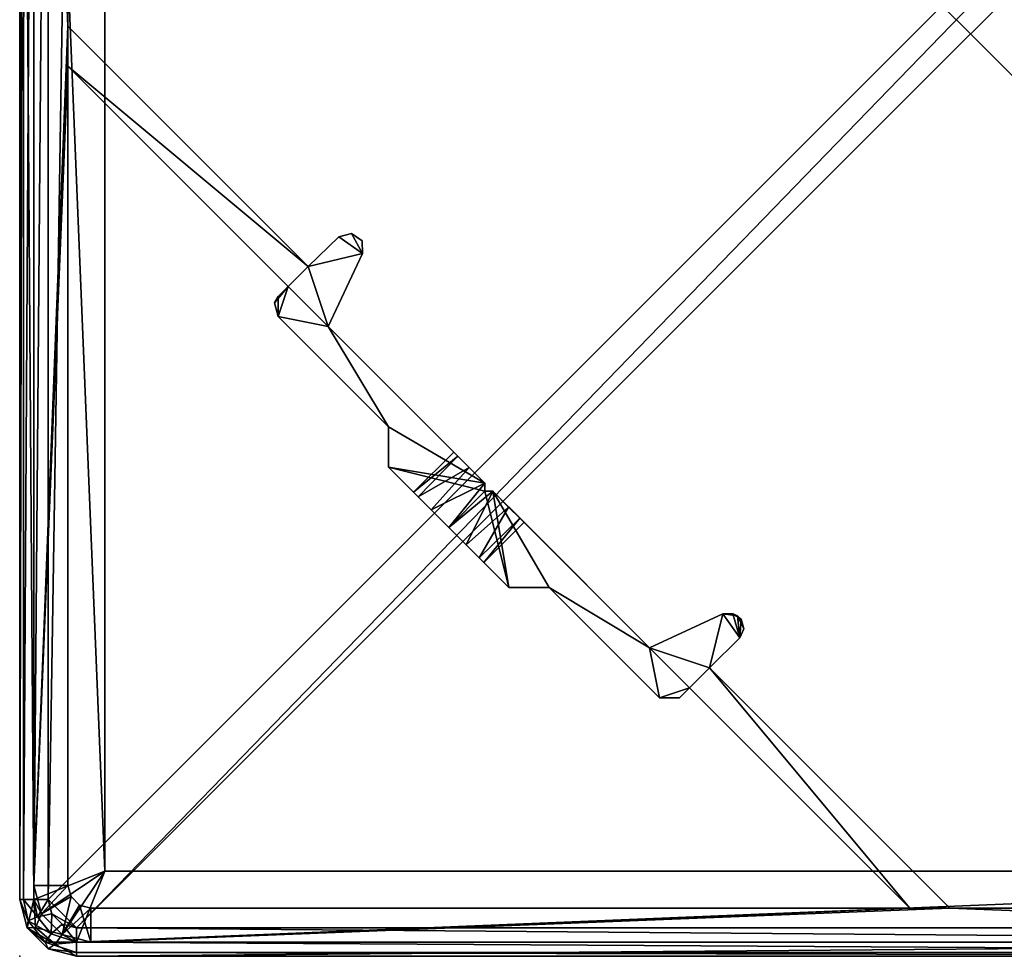
# Model space of a CAD drawing. Units: inches. Extents: x -34 to 636, y -284 to 47.
# Drawn here: x 267 to 269, y -113 to -112 of the extents above; entities that cross this region are included whole.
import ezdxf

# ---------------------------------------------------------------- set-up
doc = ezdxf.new("R2010")
doc.units = ezdxf.units.IN
doc.header["$MEASUREMENT"] = 0
for name, color, linetype in [('AFUPC-P-T', 3, 'Continuous'), ('AFUPN-3-FMPT', 4, 'Continuous'), ('AFUPN-P', 3, 'Continuous')]:
    doc.layers.add(name, color=color, linetype=linetype)
doc.styles.get("Standard").update_dxf_attribs({"font": 'arial.ttf', "height": 3})

# ---------------------------------------------------------------- blocks, each defined once
blk = doc.blocks.new('3_CCC90')
at = {"layer": 'AFUPN-P'}
blk.add_point((2.5984, 2.5984, 0.7835), dxfattribs=at)
at = {"layer": 'AFUPC-P-T', "flags": 1}
for tag, height in [('CAPTG', 2.5), ('CAPPN', 0.001), ('CAPMG', 0.001), ('CAPMC', 0.001), ('CAPQT', 0.001), ('CAPDH', 0.001), ('CAPGC', 0.001)]:
    blk.add_attdef(tag, (0, 0), '', height=height, dxfattribs=at)
at = {"layer": 'AFUPN-3-FMPT'}
mesh = blk.add_polyface(dxfattribs=at)
corners = [(0.0984, 1.9961, 4.563), (0.311, 1.9488, 4.563), (0.311, 1.9961, 4.563), (0.3346, 1.9724, 4.563), (0.3228, 1.9929, 4.563), (0.3315, 1.9606, 4.563), (0.3228, 1.9929, 89.0079), (0.311, 1.9488, 89.0079), (0.311, 1.9961, 89.0079), (0.3346, 1.9724, 89.0079), (0.3315, 1.9606, 89.0079), (0.0984, 1.9488, 89.0079), (0.0984, 1.9961, 89.0079), (0.0827, 2.0003, 89.0079), (0.0591, 1.9594, 89.0079), (0.0711, 2.0118, 89.0079), (0.0984, 2.5787, 89.0079), (0.0827, 2.5273, 89.0079), (0.0591, 2.5682, 89.0079), (0.0711, 2.5157, 89.0079), (0.0984, 2.5315, 89.0079), (1.3081, 2.5315, 89.0079), (1.3081, 2.5315, 0.7835), (0.0984, 2.5787, 0.7835), (0.0984, 2.5315, 0.7835), (0.0827, 2.5273, 0.7835), (0.0591, 2.5682, 0.7835), (0.0711, 2.5157, 0.7835), (0.0669, 2.5, 0.7835), (0.0669, 2.5, 89.0079), (0.0669, 2.3872, 0.8032), (0.0669, 2.3819, 0.8229), (0.0669, 2.3819, 4.3662), (0.0827, 2.0003, 4.563), (0.0591, 1.9594, 4.563), (0.0711, 2.0118, 4.563), (0.0669, 2.0276, 89.0079), (0.0669, 2.0276, 4.563), (0.0302, 2.5394, 89.0079), (0.1181, 2.4803, 89.0079), (0.0787, 2.5787, 89.0079), (0.0787, 2.5984, 89.0276), (2.5197, 2.5984, 89.0276), (0.0787, 2.5984, 89.2441), (2.5197, 2.5984, 89.2441), (0.0787, 2.5591, 89.2835), (2.5197, 2.5591, 89.2835), (0.0787, 2.5787, 89.2782)]
mesh.append_faces([[corners[k] for k in face] for face in [(0, 1, 2, 2), (6, 7, 8, 8), (7, 6, 10, 10), (13, 14, 15, 15), (14, 13, 11, 11), (16, 17, 18, 18), (19, 18, 17, 17), (22, 23, 24, 24), (26, 25, 23, 23), (25, 26, 27, 27), (33, 34, 0, 0)]], dxfattribs={"vtx0": -1, "vtx1": -1, "vtx2": -1})
mesh.append_faces([[corners[k] for k in face] for face in [(2, 3, 4, 4), (25, 20, 24, 24), (17, 27, 19, 19), (19, 28, 29, 29), (20, 25, 17, 17), (18, 23, 16, 16), (4, 8, 2, 2), (6, 3, 9, 9), (5, 9, 3, 3), (0, 8, 12, 12), (35, 36, 37, 37), (33, 15, 35, 35), (13, 0, 12, 12), (15, 33, 13, 13)]], dxfattribs={"vtx0": -1, "vtx2": -1})
mesh.append_faces([[corners[k] for k in face] for face in [(2, 5, 3, 3), (2, 1, 5, 5), (11, 12, 8, 8), (11, 13, 12, 12), (16, 20, 17, 17), (16, 21, 20, 20), (23, 25, 24, 24)]], dxfattribs={"vtx0": -1, "vtx2": -1, "vtx3": -1})
mesh.append_faces([[corners[k] for k in face] for face in [(41, 42, 40, 40), (43, 44, 41, 41), (45, 46, 47, 47)]], dxfattribs={"vtx1": -1, "vtx2": -1})
mesh.append_faces([[corners[k] for k in face] for face in [(29, 28, 32, 32), (38, 18, 39, 39), (18, 40, 39, 39)]], dxfattribs={"vtx1": -1, "vtx2": -1, "vtx3": -1})
mesh.append_faces([[corners[k] for k in face] for face in [(6, 9, 10, 10), (22, 24, 20, 20), (19, 27, 28, 28), (17, 25, 27, 27), (30, 31, 32, 32), (18, 26, 23, 23), (4, 6, 8, 8), (6, 4, 3, 3), (0, 2, 8, 8), (35, 15, 36, 36), (13, 33, 0, 0)]], dxfattribs={"vtx2": -1, "vtx3": -1})
mesh = blk.add_polyface(dxfattribs=at)
corners = [(2.5, 2.5787, 89.0079), (1.3081, 2.5315, 89.0079), (0.0984, 2.5787, 89.0079), (1.7249, 2.1704, 0.7835), (1.6414, 2.1982, 0.7835), (1.623, 2.1236, 0.7835), (1.5997, 2.1565, 0.7835), (1.6093, 2.1233, 0.7835), (1.5978, 2.1308, 0.7835), (1.594, 2.144, 0.7835), (1.3638, 2.5315, 0.7835), (1.3081, 2.5315, 0.7835), (2.5, 2.5787, 0.7835), (0.0984, 2.5787, 0.7835), (1.6693, 2.226, 0.7835), (1.7111, 2.24, 0.7835), (1.6832, 2.24, 0.7835), (1.6414, 2.1982, 89.0079), (1.623, 2.1236, 89.0079), (1.5997, 2.1565, 89.0079), (1.6029, 2.1262, 89.0079), (1.594, 2.144, 89.0079), (1.7249, 2.1704, 89.0079), (1.7111, 2.24, 89.0079), (1.6693, 2.226, 89.0079), (1.6832, 2.24, 89.0079), (1.3638, 2.5315, 89.0079), (0.0984, 2.5315, 89.0079), (2.5, 2.5315, 0.7835), (0.0787, 2.5787, 89.0079), (2.5197, 2.5787, 89.0079), (0.1181, 2.4803, 89.0079), (2.5197, 2.5984, 89.0276), (2.5197, 2.5984, 89.2441), (0.0787, 2.5984, 89.0276), (0.0787, 2.5984, 89.2441), (0.0787, 2.5932, 89.2638), (2.5197, 2.5932, 89.2638), (0.0787, 2.5787, 89.2782), (2.5197, 2.5787, 89.2782), (0.1181, 2.4803, 89.2048), (2.4803, 2.4803, 89.0079)]
mesh.append_faces([[corners[k] for k in face] for face in [(0, 1, 2, 2), (3, 4, 5, 5), (6, 5, 4, 4), (7, 6, 8, 8), (4, 10, 11, 11), (17, 18, 19, 19), (24, 17, 26, 26)]], dxfattribs={"vtx0": -1, "vtx1": -1, "vtx2": -1})
mesh.append_faces([[corners[k] for k in face] for face in [(3, 15, 14, 14), (4, 3, 14, 14), (12, 11, 10, 10), (22, 24, 23, 23), (24, 22, 17, 17)]], dxfattribs={"vtx0": -1, "vtx1": -1, "vtx2": -1, "vtx3": -1})
mesh.append_faces([[corners[k] for k in face] for face in [(14, 15, 16, 16), (19, 20, 21, 21), (23, 24, 25, 25), (11, 27, 1, 1), (26, 28, 10, 10), (1, 4, 11, 11), (6, 17, 19, 19), (19, 9, 6, 6), (3, 18, 22, 22), (14, 25, 24, 24), (10, 24, 26, 26), (13, 0, 2, 2)]], dxfattribs={"vtx0": -1, "vtx2": -1})
mesh.append_faces([[corners[k] for k in face] for face in [(6, 7, 5, 5), (11, 12, 13, 13), (4, 14, 10, 10), (19, 18, 20, 20), (17, 22, 18, 18)]], dxfattribs={"vtx0": -1, "vtx2": -1, "vtx3": -1})
mesh.append_faces([[corners[k] for k in face] for face in [(21, 9, 19, 19)]], dxfattribs={"vtx1": -1, "vtx2": -1})
mesh.append_faces([[corners[k] for k in face] for face in [(17, 1, 26, 26), (29, 30, 31, 31)]], dxfattribs={"vtx1": -1, "vtx2": -1, "vtx3": -1})
mesh.append_faces([[corners[k] for k in face] for face in [(20, 8, 21, 21), (5, 20, 18, 18), (7, 20, 5, 5), (8, 20, 7, 7), (9, 21, 8, 8)]], dxfattribs={"vtx2": -1})
mesh.append_faces([[corners[k] for k in face] for face in [(6, 9, 8, 8), (1, 17, 4, 4), (6, 4, 17, 17), (3, 5, 18, 18), (25, 16, 15, 15), (14, 16, 25, 25), (10, 14, 24, 24), (32, 30, 29, 29), (33, 32, 34, 34), (35, 36, 37, 37), (36, 38, 39, 39), (40, 31, 41, 41)]], dxfattribs={"vtx2": -1, "vtx3": -1})
mesh = blk.add_polyface(dxfattribs=at)
corners = [(1.3638, 2.5315, 89.0079), (1.3081, 2.5315, 89.0079), (2.5, 2.5787, 89.0079), (1.8642, 2.0869, 0.7835), (1.9421, 1.9532, 0.7835), (1.9198, 2.0869, 0.7835), (1.7249, 2.1704, 0.7835), (1.7111, 2.24, 0.7835), (1.7249, 2.1704, 89.0079), (1.8642, 2.0869, 89.0079), (1.9421, 1.9532, 89.0079), (1.9198, 2.0869, 89.0079), (1.7111, 2.24, 89.0079), (1.8989, 1.9964, 22.813), (1.8989, 1.9964, 31.004), (1.8989, 1.9964, 10.7638), (1.9046, 1.9907, 22.8452), (1.9612, 2.0455, 22.8475), (1.9546, 2.0521, 22.813), (1.9612, 2.0455, 22.7786), (1.9046, 1.9907, 22.7809), (1.979, 2.0277, 22.7534), (1.9202, 1.9752, 22.7562), (1.9546, 2.0521, 31.004), (1.9612, 2.0455, 30.9695), (2.0034, 2.0034, 31.0729), (1.979, 2.0277, 31.0637), (1.9612, 2.0455, 31.0384), (1.9546, 2.0521, 10.7638), (1.9612, 2.0455, 10.7294), (1.979, 2.0277, 10.7042), (2.0034, 2.0034, 10.6949), (1.9612, 2.0455, 10.7983), (1.979, 2.0277, 10.8235), (1.979, 2.0277, 30.9443), (1.979, 2.0277, 22.8727), (1.6832, 2.24, 89.0079), (1.9046, 1.9907, 31.0361), (1.9202, 1.9752, 31.0609), (1.9046, 1.9907, 30.9718), (1.9202, 1.9752, 30.9471), (1.9046, 1.9907, 10.7317), (1.9202, 1.9752, 10.707), (1.9046, 1.9907, 10.796), (1.9202, 1.9752, 10.8207), (0.0984, 2.5787, 0.7835), (2.5, 2.5787, 0.7835), (0.1181, 2.4803, 89.0079), (2.5197, 2.5787, 89.0079), (2.4803, 2.4803, 89.0079), (2.5197, 2.5932, 89.2638), (0.0787, 2.5932, 89.2638), (2.5197, 2.5787, 89.2782), (2.5197, 2.5984, 89.2441), (0.0787, 2.5984, 89.2441), (0.0787, 2.5787, 89.2782), (2.5197, 2.5591, 89.2835), (2.4803, 2.4803, 89.2048), (0.1181, 2.4803, 89.2048)]
mesh.append_faces([[corners[k] for k in face] for face in [(3, 4, 5, 5), (7, 6, 3, 3), (8, 9, 10, 10), (11, 10, 9, 9), (5, 18, 11, 11), (23, 18, 24, 24), (17, 24, 18, 18), (28, 5, 29, 29), (32, 19, 28, 28), (33, 21, 32, 32), (24, 17, 34, 34), (18, 28, 19, 19), (47, 48, 49, 49)]], dxfattribs={"vtx0": -1, "vtx1": -1, "vtx2": -1})
mesh.append_faces([[corners[k] for k in face] for face in [(0, 1, 2, 2), (13, 8, 14, 14), (15, 6, 13, 13), (28, 18, 5, 5), (18, 23, 11, 11)]], dxfattribs={"vtx0": -1, "vtx1": -1, "vtx2": -1, "vtx3": -1})
mesh.append_faces([[corners[k] for k in face] for face in [(3, 11, 9, 9), (7, 9, 12, 12), (36, 7, 12, 12)]], dxfattribs={"vtx0": -1, "vtx2": -1})
mesh.append_faces([[corners[k] for k in face] for face in [(3, 6, 4, 4), (8, 12, 9, 9), (13, 6, 8, 8), (11, 23, 27, 27), (5, 30, 29, 29), (5, 31, 30, 30), (32, 21, 19, 19), (34, 17, 35, 35)]], dxfattribs={"vtx0": -1, "vtx2": -1, "vtx3": -1})
mesh.append_faces([[corners[k] for k in face] for face in [(50, 51, 52, 52), (53, 54, 50, 50), (52, 55, 56, 56), (57, 58, 49, 49)]], dxfattribs={"vtx1": -1, "vtx2": -1})
mesh.append_faces([[corners[k] for k in face] for face in [(25, 26, 11, 11), (26, 27, 11, 11)]], dxfattribs={"vtx1": -1, "vtx2": -1, "vtx3": -1})
mesh.append_faces([[corners[k] for k in face] for face in [(16, 17, 18, 18), (19, 20, 18, 18), (21, 22, 19, 19), (37, 27, 23, 23), (38, 26, 27, 27), (24, 39, 23, 23), (34, 40, 24, 24), (29, 41, 28, 28), (30, 42, 29, 29), (43, 32, 28, 28), (44, 33, 32, 32)]], dxfattribs={"vtx2": -1})
mesh.append_faces([[corners[k] for k in face] for face in [(3, 5, 11, 11), (7, 3, 9, 9), (45, 46, 2, 2)]], dxfattribs={"vtx2": -1, "vtx3": -1})
mesh = blk.add_polyface(dxfattribs=at)
corners = [(2.5394, 2.5682, 89.0079), (2.5, 2.5315, 89.0079), (2.5, 2.5787, 89.0079), (1.3638, 2.5315, 89.0079), (2.5157, 2.5273, 89.0079), (2.5, 2.5787, 0.7835), (2.5157, 2.5273, 0.7835), (2.5394, 2.5682, 0.7835), (2.5273, 2.5157, 0.7835), (2.5682, 2.5394, 0.7835), (2.5, 2.5315, 0.7835), (1.3638, 2.5315, 0.7835), (2.5273, 2.5157, 89.0079), (2.5682, 2.5394, 89.0079), (2.4803, 2.4803, 89.0079), (2.5197, 2.5787, 89.0079), (2.5494, 2.5818, 89.0106), (2.5765, 2.5586, 89.0106), (2.5197, 2.5984, 89.0276), (2.5591, 2.5879, 89.0276), (2.5879, 2.5591, 89.0276), (2.5984, 2.5197, 89.0276), (2.5787, 2.5197, 89.0079), (2.5197, 2.5984, 89.2441), (2.5591, 2.5879, 89.2441), (2.5984, 2.5197, 89.2441), (2.5879, 2.5591, 89.2441), (2.5394, 2.5538, 89.2835), (2.5197, 2.5591, 89.2835), (2.5538, 2.5394, 89.2835), (2.5591, 2.5197, 89.2835), (2.5197, 2.5932, 89.2638), (2.5631, 2.5789, 89.2638), (2.5197, 2.5787, 89.2782), (2.5546, 2.5673, 89.2782), (2.5738, 2.5435, 89.2782), (2.5932, 2.5197, 89.2638), (2.5869, 2.5493, 89.2638)]
mesh.append_faces([[corners[k] for k in face] for face in [(0, 1, 2, 2), (5, 6, 7, 7), (8, 7, 6, 6), (7, 8, 9, 9), (13, 12, 0, 0), (13, 14, 0, 0)]], dxfattribs={"vtx0": -1, "vtx1": -1, "vtx2": -1})
mesh.append_faces([[corners[k] for k in face] for face in [(7, 2, 5, 5), (0, 9, 13, 13), (2, 7, 0, 0), (33, 32, 31, 31), (35, 36, 37, 37)]], dxfattribs={"vtx0": -1, "vtx2": -1})
mesh.append_faces([[corners[k] for k in face] for face in [(0, 4, 1, 1), (5, 10, 6, 6), (5, 11, 10, 10), (0, 12, 4, 4), (28, 30, 29, 29)]], dxfattribs={"vtx0": -1, "vtx2": -1, "vtx3": -1})
mesh.append_faces([[corners[k] for k in face] for face in [(18, 23, 19, 19), (19, 24, 20, 20), (25, 21, 26, 26), (26, 20, 24, 24), (27, 28, 29, 29), (35, 37, 34, 34)]], dxfattribs={"vtx1": -1, "vtx2": -1})
mesh.append_faces([[corners[k] for k in face] for face in [(1, 3, 2, 2)]], dxfattribs={"vtx1": -1, "vtx2": -1, "vtx3": -1})
mesh.append_faces([[corners[k] for k in face] for face in [(0, 15, 16, 16), (0, 16, 17, 17), (0, 17, 13, 13), (18, 19, 16, 16), (16, 19, 20, 20), (16, 20, 17, 17), (21, 22, 20, 20), (15, 18, 16, 16), (13, 17, 22, 22), (22, 17, 20, 20), (24, 23, 31, 31), (24, 31, 32, 32), (24, 32, 26, 26), (28, 27, 33, 33), (33, 27, 34, 34), (30, 35, 29, 29), (35, 34, 29, 29), (36, 25, 37, 37), (26, 32, 37, 37), (26, 37, 25, 25), (29, 34, 27, 27)]], dxfattribs={"vtx2": -1})
mesh.append_faces([[corners[k] for k in face] for face in [(0, 7, 9, 9), (23, 24, 19, 19), (21, 20, 26, 26), (33, 34, 32, 32), (37, 32, 34, 34)]], dxfattribs={"vtx2": -1, "vtx3": -1})
mesh = blk.add_polyface(dxfattribs=at)
corners = [(2.5682, 2.5394, 0.7835), (2.5315, 2.5, 0.7835), (2.5787, 2.5, 0.7835), (2.5273, 2.5157, 0.7835), (2.5315, 1.3638, 0.7835), (2.5315, 2.5, 89.0079), (2.5787, 2.5, 89.0079), (2.5682, 2.5394, 89.0079), (2.5273, 2.5157, 89.0079), (2.5315, 1.3638, 89.0079), (2.0869, 1.9198, 89.0079), (1.9198, 2.0869, 89.0079), (1.9532, 1.9532, 89.0079), (1.3638, 2.5315, 89.0079), (2.5, 2.5315, 89.0079), (2.5, 2.5315, 0.7835), (1.979, 2.0277, 22.8727), (1.9421, 1.9532, 22.8815), (2.0034, 2.0034, 22.8819), (2.0277, 1.979, 22.8727), (1.9532, 1.9421, 22.8815), (2.0034, 2.0034, 22.7441), (1.9532, 1.9421, 22.7446), (2.0277, 1.979, 22.7534), (1.9421, 1.9532, 22.7446), (1.979, 2.0277, 22.7534), (2.0034, 2.0034, 31.0729), (2.0869, 1.9198, 0.7835), (2.0034, 2.0034, 10.6949), (1.9198, 2.0869, 0.7835), (1.979, 2.0277, 30.9443), (2.0034, 2.0034, 30.9351), (2.0277, 1.979, 30.9443), (2.0455, 1.9612, 22.8475), (2.0277, 1.979, 10.7042), (2.0455, 1.9612, 22.7786), (2.0455, 1.9612, 10.7983), (2.0034, 2.0034, 10.8327), (2.0277, 1.979, 10.8235), (1.979, 2.0277, 10.8235), (2.0455, 1.9612, 30.9695), (2.0277, 1.979, 31.0637), (1.9532, 1.9421, 31.0724), (1.9532, 1.9421, 30.9355), (1.9421, 1.9532, 30.9355), (1.9532, 1.9532, 10.6949), (1.9532, 1.9421, 10.6954), (1.9421, 1.9532, 10.6954), (1.979, 2.0277, 10.7042), (1.9421, 1.9532, 10.8323), (1.9532, 1.9421, 10.8323), (2.5157, 2.5273, 0.7835), (2.5157, 2.5273, 89.0079), (2.5787, 2.5197, 89.0079), (2.4803, 2.4803, 89.0079), (2.5197, 2.5787, 89.0079), (2.5394, 2.5682, 89.0079), (2.5591, 2.5197, 89.2835), (2.5787, 2.5197, 89.2782), (2.5738, 2.5435, 89.2782), (2.5932, 2.5197, 89.2638)]
mesh.append_faces([[corners[k] for k in face] for face in [(0, 1, 2, 2), (4, 2, 1, 1), (6, 5, 7, 7), (8, 7, 5, 5), (10, 26, 11, 11), (27, 28, 29, 29), (30, 16, 31, 31), (32, 19, 31, 31), (19, 32, 33, 33), (35, 36, 23, 23), (37, 21, 38, 38), (25, 39, 21, 21), (38, 23, 36, 36), (40, 33, 32, 32)]], dxfattribs={"vtx0": -1, "vtx1": -1, "vtx2": -1})
mesh.append_faces([[corners[k] for k in face] for face in [(7, 2, 6, 6), (3, 5, 1, 1), (8, 51, 52, 52), (52, 15, 14, 14), (5, 3, 8, 8)]], dxfattribs={"vtx0": -1, "vtx2": -1})
mesh.append_faces([[corners[k] for k in face] for face in [(0, 3, 1, 1), (6, 9, 5, 5), (27, 34, 28, 28), (21, 39, 37, 37), (31, 16, 18, 18), (10, 41, 26, 26)]], dxfattribs={"vtx0": -1, "vtx2": -1, "vtx3": -1})
mesh.append_faces([[corners[k] for k in face] for face in [(58, 60, 59, 59)]], dxfattribs={"vtx1": -1, "vtx2": -1})
mesh.append_faces([[corners[k] for k in face] for face in [(10, 11, 12, 12), (21, 23, 38, 38), (19, 18, 31, 31), (7, 53, 54, 54), (55, 56, 54, 54)]], dxfattribs={"vtx1": -1, "vtx2": -1, "vtx3": -1})
mesh.append_faces([[corners[k] for k in face] for face in [(16, 17, 18, 18), (18, 19, 20, 20), (21, 22, 23, 23), (24, 25, 21, 21), (26, 41, 42, 42), (31, 43, 32, 32), (44, 30, 31, 31), (45, 46, 28, 28), (34, 46, 28, 28), (47, 48, 28, 28), (39, 49, 37, 37), (37, 38, 50, 50), (57, 58, 59, 59)]], dxfattribs={"vtx2": -1})
mesh.append_faces([[corners[k] for k in face] for face in [(4, 1, 5, 5), (13, 14, 15, 15), (7, 0, 2, 2), (52, 51, 15, 15), (8, 3, 51, 51)]], dxfattribs={"vtx2": -1, "vtx3": -1})
mesh = blk.add_polyface(dxfattribs=at)
corners = [(2.5197, 0.0394, 89.2835), (2.5591, 2.5197, 89.2835), (0.0787, 0.0394, 89.2835), (1.9202, 1.9752, 10.8207), (1.9421, 1.9532, 22.7446), (1.9421, 1.9532, 10.8323), (0.0984, 1.9488, 89.0079), (0.311, 1.9961, 89.0079), (0.311, 1.9488, 89.0079), (1.9421, 1.9532, 0.7835), (1.9202, 1.9752, 10.707), (1.9421, 1.9532, 10.6954), (1.9202, 1.9752, 22.8699), (1.9421, 1.9532, 30.9355), (1.9421, 1.9532, 22.8815), (1.9532, 1.9532, 31.0729), (1.9421, 1.9532, 89.0079), (1.9532, 1.9532, 89.0079), (1.9421, 1.9532, 31.0724), (1.9532, 1.9532, 10.6949), (1.9532, 1.9532, 0.7835), (1.9532, 1.9532, 22.7441), (1.9532, 1.9532, 10.8327), (1.9532, 1.9532, 30.9351), (1.9532, 1.9532, 22.8819), (1.9488, 0.311, 4.563), (1.9488, 0.311, 89.0079), (1.952, 0.3228, 4.563), (1.9488, 0.0984, 89.0079), (1.9488, 0.0984, 4.563), (0.0591, 1.9594, 4.563), (0.0984, 1.9488, 4.563), (0.0591, 1.9594, 89.0079), (0.0984, 1.9961, 4.563), (0.311, 1.9488, 4.563), (0.3315, 1.9606, 89.0079), (0.3315, 1.9606, 4.563), (0.3346, 1.9724, 89.0079), (2.4803, 0.1181, 89.0079), (2.5197, 0.0197, 89.0079), (0.1181, 0.1181, 89.0079), (0.1181, 2.4803, 89.0079), (0.0197, 2.5197, 89.0079), (0.0197, 0.0787, 89.0079), (0, 0.0787, 89.0276), (0.0026, 2.5197, 89.0178), (0, 2.5197, 89.0276), (0, 0.0787, 89.2441), (0, 2.5197, 89.2441), (2.5197, 2.5591, 89.2835), (0.0394, 0.0787, 89.2835), (0.0787, 2.5591, 89.2835), (0.0394, 2.5197, 89.2835), (0.0197, 0.0787, 89.2782), (0.0057, 2.5277, 89.2638), (0.0053, 0.0787, 89.2638), (0.0197, 2.5197, 89.2782), (0.1181, 2.4803, 89.2048), (0.1181, 0.1181, 89.2048), (2.4803, 0.1181, 89.2048), (2.4803, 2.4803, 89.2048)]
mesh.append_faces([[corners[k] for k in face] for face in [(0, 1, 2, 2), (6, 7, 8, 8), (38, 39, 40, 40), (42, 40, 43, 43), (50, 51, 52, 52)]], dxfattribs={"vtx0": -1, "vtx1": -1, "vtx2": -1})
mesh.append_faces([[corners[k] for k in face] for face in [(2, 1, 49, 49), (2, 49, 50, 50)]], dxfattribs={"vtx0": -1, "vtx1": -1, "vtx2": -1, "vtx3": -1})
mesh.append_faces([[corners[k] for k in face] for face in [(3, 4, 5, 5), (9, 10, 11, 11), (12, 13, 14, 14), (15, 16, 17, 17), (19, 9, 11, 11), (5, 21, 22, 22), (14, 23, 24, 24), (30, 6, 31, 31), (34, 6, 8, 8), (35, 34, 8, 8), (37, 36, 35, 35)]], dxfattribs={"vtx0": -1, "vtx2": -1})
mesh.append_faces([[corners[k] for k in face] for face in [(33, 31, 34, 34), (33, 30, 31, 31)]], dxfattribs={"vtx0": -1, "vtx2": -1, "vtx3": -1})
mesh.append_faces([[corners[k] for k in face] for face in [(28, 26, 29, 29), (47, 48, 44, 44), (50, 52, 53, 53), (56, 53, 52, 52), (57, 58, 41, 41), (58, 59, 40, 40), (60, 59, 57, 57)]], dxfattribs={"vtx1": -1, "vtx2": -1})
mesh.append_faces([[corners[k] for k in face] for face in [(41, 40, 42, 42), (49, 51, 50, 50)]], dxfattribs={"vtx1": -1, "vtx2": -1, "vtx3": -1})
mesh.append_faces([[corners[k] for k in face] for face in [(25, 26, 27, 27), (44, 45, 43, 43), (46, 45, 44, 44), (45, 42, 43, 43), (54, 55, 56, 56), (48, 47, 54, 54), (47, 55, 54, 54), (55, 53, 56, 56)]], dxfattribs={"vtx2": -1})
mesh.append_faces([[corners[k] for k in face] for face in [(15, 18, 16, 16), (19, 20, 9, 9), (5, 4, 21, 21), (14, 13, 23, 23), (26, 25, 29, 29), (30, 32, 6, 6), (34, 31, 6, 6), (35, 36, 34, 34), (48, 46, 44, 44), (58, 40, 41, 41), (59, 38, 40, 40), (59, 58, 57, 57)]], dxfattribs={"vtx2": -1, "vtx3": -1})
mesh = blk.add_polyface(dxfattribs=at)
corners = [(2.1231, 1.6235, 0.7835), (2.1704, 1.7249, 0.7835), (2.1982, 1.6414, 0.7835), (1.9532, 1.9421, 0.7835), (2.0869, 1.8641, 0.7835), (2.0869, 1.9198, 0.7835), (2.2399, 1.711, 0.7835), (2.245, 1.692, 0.7835), (2.226, 1.6693, 0.7835), (2.5315, 1.3081, 0.7835), (2.5315, 1.3638, 0.7835), (2.5787, 2.5, 0.7835), (2.1704, 1.7249, 89.0079), (2.0869, 1.8641, 89.0079), (1.9532, 1.9421, 89.0079), (2.1231, 1.6235, 89.0079), (2.1982, 1.6414, 89.0079), (2.2399, 1.6832, 89.0079), (2.2399, 1.711, 89.0079), (2.226, 1.6693, 89.0079), (2.0869, 1.9198, 89.0079), (2.5315, 1.3638, 89.0079), (2.5315, 1.3081, 89.0079), (2.5787, 2.5, 89.0079), (1.9964, 1.8989, 10.7638), (1.9964, 1.8989, 22.813), (1.9964, 1.8989, 31.004), (2.0521, 1.9546, 22.813), (1.9907, 1.9046, 22.8452), (2.0455, 1.9612, 22.8475), (2.0521, 1.9546, 31.004), (2.0455, 1.9612, 30.9695), (2.0455, 1.9612, 31.0384), (2.0277, 1.979, 31.0637), (2.0277, 1.979, 10.7042), (2.0455, 1.9612, 10.7294), (2.0521, 1.9546, 10.7638), (2.0455, 1.9612, 10.7983), (2.0455, 1.9612, 22.7786), (1.9907, 1.9046, 31.0361), (1.9907, 1.9046, 10.7317), (1.9907, 1.9046, 10.796), (2.5787, 0.0984, 89.0079), (2.5984, 2.5197, 89.0276), (2.5958, 0.0787, 89.0178), (2.5787, 2.5197, 89.0079), (2.5984, 2.5197, 89.2441), (2.5984, 0.0787, 89.2441), (2.5591, 2.5197, 89.2835), (2.5591, 0.0787, 89.2835), (2.5787, 2.5197, 89.2782)]
mesh.append_faces([[corners[k] for k in face] for face in [(3, 4, 1, 1), (4, 3, 5, 5), (12, 13, 14, 14), (15, 16, 12, 12), (13, 12, 18, 18), (14, 26, 12, 12), (12, 25, 1, 1), (5, 27, 20, 20), (30, 27, 31, 31), (37, 38, 36, 36)]], dxfattribs={"vtx0": -1, "vtx1": -1, "vtx2": -1})
mesh.append_faces([[corners[k] for k in face] for face in [(9, 10, 11, 11), (6, 8, 1, 1), (8, 2, 1, 1), (19, 18, 12, 12), (19, 12, 16, 16), (21, 22, 23, 23), (24, 1, 25, 25), (12, 26, 25, 25), (27, 30, 20, 20), (5, 36, 27, 27)]], dxfattribs={"vtx0": -1, "vtx1": -1, "vtx2": -1, "vtx3": -1})
mesh.append_faces([[corners[k] for k in face] for face in [(7, 8, 6, 6), (17, 18, 19, 19), (20, 13, 5, 5), (13, 18, 4, 4), (23, 42, 11, 11), (48, 49, 50, 50)]], dxfattribs={"vtx1": -1, "vtx2": -1})
mesh.append_faces([[corners[k] for k in face] for face in [(0, 1, 2, 2), (4, 6, 1, 1), (13, 20, 14, 14), (3, 1, 24, 24), (30, 32, 20, 20), (32, 33, 20, 20), (34, 35, 5, 5), (35, 36, 5, 5), (38, 27, 36, 36), (27, 29, 31, 31)]], dxfattribs={"vtx1": -1, "vtx2": -1, "vtx3": -1})
mesh.append_faces([[corners[k] for k in face] for face in [(27, 28, 29, 29), (17, 7, 18, 18), (7, 6, 18, 18), (17, 19, 7, 7), (19, 8, 7, 7), (30, 39, 32, 32), (36, 35, 40, 40), (36, 41, 37, 37), (43, 44, 45, 45), (46, 47, 43, 43)]], dxfattribs={"vtx2": -1})
mesh.append_faces([[corners[k] for k in face] for face in [(13, 4, 5, 5), (18, 6, 4, 4), (12, 1, 0, 0)]], dxfattribs={"vtx2": -1, "vtx3": -1})
mesh = blk.add_polyface(dxfattribs=at)
corners = [(2.5591, 0.0787, 89.2835), (2.5591, 2.5197, 89.2835), (2.5197, 0.0394, 89.2835), (2.5315, 1.3081, 0.7835), (2.5787, 0.0984, 0.7835), (2.5315, 0.0984, 0.7835), (2.1982, 1.6414, 0.7835), (2.5315, 1.3638, 0.7835), (2.1559, 1.6002, 0.7835), (2.1231, 1.6235, 0.7835), (2.1381, 1.5957, 0.7835), (2.1236, 1.6059, 0.7835), (2.5787, 2.5, 0.7835), (2.5682, 0.0591, 0.7835), (2.226, 1.6693, 0.7835), (2.5315, 1.3081, 89.0079), (2.5315, 0.0984, 89.0079), (2.5315, 2.5, 89.0079), (2.5315, 1.3638, 89.0079), (2.1982, 1.6414, 89.0079), (2.1559, 1.6002, 89.0079), (2.1236, 1.6059, 89.0079), (2.1381, 1.5957, 89.0079), (2.1231, 1.6235, 89.0079), (2.5787, 0.0984, 89.0079), (2.5273, 0.0827, 89.0079), (2.5682, 0.0591, 89.0079), (2.5787, 2.5, 89.0079), (2.226, 1.6693, 89.0079), (2.1704, 1.7249, 89.0079), (2.5273, 0.0827, 0.7835), (2.4803, 0.1181, 89.0079), (2.5787, 0.0787, 89.0079), (2.5394, 0.0302, 89.0079), (2.4803, 2.4803, 89.0079), (2.5787, 2.5197, 89.0079), (2.5958, 0.0787, 89.0178), (2.5984, 0.0787, 89.2441), (2.5984, 2.5197, 89.0276), (2.5927, 0.0707, 89.2638), (2.5932, 2.5197, 89.2638), (2.5787, 0.0787, 89.2782), (2.5984, 2.5197, 89.2441), (2.5787, 2.5197, 89.2782), (2.4803, 0.1181, 89.2048), (2.4803, 2.4803, 89.2048)]
mesh.append_faces([[corners[k] for k in face] for face in [(3, 4, 5, 5), (6, 7, 3, 3), (8, 9, 6, 6), (4, 3, 12, 12), (7, 6, 14, 14), (15, 18, 19, 19), (16, 24, 15, 15), (25, 26, 16, 16), (26, 31, 32, 32)]], dxfattribs={"vtx0": -1, "vtx1": -1, "vtx2": -1})
mesh.append_faces([[corners[k] for k in face] for face in [(7, 17, 18, 18), (10, 21, 11, 11), (8, 22, 10, 10), (11, 23, 9, 9), (18, 14, 7, 7)]], dxfattribs={"vtx0": -1, "vtx2": -1})
mesh.append_faces([[corners[k] for k in face] for face in [(34, 35, 32, 32)]], dxfattribs={"vtx0": -1, "vtx2": -1, "vtx3": -1})
mesh.append_faces([[corners[k] for k in face] for face in [(3, 5, 15, 15), (15, 19, 3, 3), (19, 20, 6, 6), (20, 22, 8, 8), (22, 21, 10, 10), (21, 23, 11, 11), (21, 22, 23, 23), (23, 29, 9, 9), (16, 5, 25, 25), (41, 43, 0, 0), (44, 45, 31, 31)]], dxfattribs={"vtx1": -1, "vtx2": -1})
mesh.append_faces([[corners[k] for k in face] for face in [(0, 1, 2, 2), (8, 10, 9, 9), (4, 13, 5, 5), (22, 20, 23, 23), (20, 19, 23, 23), (24, 27, 15, 15), (18, 28, 19, 19), (26, 33, 31, 31), (31, 34, 32, 32)]], dxfattribs={"vtx1": -1, "vtx2": -1, "vtx3": -1})
mesh.append_faces([[corners[k] for k in face] for face in [(36, 32, 35, 35), (37, 36, 38, 38), (39, 40, 41, 41), (37, 42, 39, 39), (42, 40, 39, 39), (40, 43, 41, 41)]], dxfattribs={"vtx2": -1})
mesh.append_faces([[corners[k] for k in face] for face in [(10, 11, 9, 9), (5, 16, 15, 15), (19, 6, 3, 3), (20, 8, 6, 6), (14, 28, 18, 18), (24, 4, 12, 12), (5, 30, 25, 25), (45, 34, 31, 31)]], dxfattribs={"vtx2": -1, "vtx3": -1})
mesh = blk.add_polyface(dxfattribs=at)
corners = [(1.9046, 1.9907, 30.9718), (1.8989, 1.9964, 22.813), (1.8989, 1.9964, 31.004), (1.9532, 1.9532, 0.7835), (1.9198, 2.0869, 0.7835), (1.9421, 1.9532, 0.7835), (2.0869, 1.9198, 0.7835), (1.9421, 1.9532, 89.0079), (1.9198, 2.0869, 89.0079), (1.9532, 1.9532, 89.0079), (1.9046, 1.9907, 31.0361), (1.9202, 1.9752, 31.0609), (1.9421, 1.9532, 31.0724), (1.7249, 2.1704, 89.0079), (1.7249, 2.1704, 0.7835), (1.8989, 1.9964, 10.7638), (1.9046, 1.9907, 10.7317), (1.9202, 1.9752, 10.707), (1.9046, 1.9907, 22.7809), (1.9046, 1.9907, 10.796), (1.9202, 1.9752, 22.7562), (1.9202, 1.9752, 10.8207), (1.9421, 1.9532, 22.7446), (1.9202, 1.9752, 22.8699), (1.9202, 1.9752, 30.9471), (1.9421, 1.9532, 30.9355), (1.9046, 1.9907, 22.8452), (2.0034, 2.0034, 22.8819), (1.9421, 1.9532, 22.8815), (1.9532, 1.9532, 22.8819), (1.9612, 2.0455, 22.8475), (1.9546, 2.0521, 22.813), (1.979, 2.0277, 22.8727), (2.0034, 2.0034, 22.7441), (1.9532, 1.9532, 22.7441), (1.9532, 1.9421, 22.7446), (1.979, 2.0277, 22.7534), (1.9612, 2.0455, 22.7786), (2.0034, 2.0034, 31.0729), (1.9532, 1.9532, 31.0729), (1.979, 2.0277, 31.0637), (1.9612, 2.0455, 31.0384), (1.9546, 2.0521, 31.004), (2.0034, 2.0034, 30.9351), (1.9532, 1.9532, 30.9351), (1.9532, 1.9421, 30.9355), (1.979, 2.0277, 30.9443), (1.9612, 2.0455, 30.9695), (1.9421, 1.9532, 10.6954), (2.0034, 2.0034, 10.6949), (1.9532, 1.9532, 10.6949), (1.979, 2.0277, 10.7042), (1.9546, 2.0521, 10.7638), (1.9612, 2.0455, 10.7294), (2.0034, 2.0034, 10.8327), (1.9421, 1.9532, 10.8323), (1.9532, 1.9532, 10.8327), (1.9612, 2.0455, 10.7983), (1.979, 2.0277, 10.8235)]
mesh.append_faces([[corners[k] for k in face] for face in [(0, 1, 2, 2), (3, 4, 5, 5), (7, 8, 9, 9), (2, 7, 10, 10), (14, 15, 5, 5), (15, 18, 19, 19), (20, 19, 18, 18), (19, 20, 21, 21), (26, 24, 23, 23), (24, 26, 0, 0)]], dxfattribs={"vtx0": -1, "vtx1": -1, "vtx2": -1})
mesh.append_faces([[corners[k] for k in face] for face in [(3, 6, 4, 4), (7, 11, 10, 10), (2, 13, 7, 7), (5, 16, 17, 17), (5, 15, 16, 16), (21, 20, 22, 22), (15, 1, 18, 18), (23, 24, 25, 25), (0, 26, 1, 1)]], dxfattribs={"vtx0": -1, "vtx2": -1, "vtx3": -1})
mesh.append_faces([[corners[k] for k in face] for face in [(27, 28, 29, 29), (23, 30, 26, 26), (26, 31, 1, 1), (23, 32, 30, 30), (28, 32, 23, 23), (22, 33, 34, 34), (34, 35, 33, 33), (20, 36, 22, 22), (18, 1, 31, 31), (37, 20, 18, 18), (38, 12, 39, 39), (38, 12, 40, 40), (11, 41, 10, 10), (10, 42, 2, 2), (12, 40, 11, 11), (25, 43, 44, 44), (44, 45, 43, 43), (24, 46, 25, 25), (0, 2, 42, 42), (47, 24, 0, 0), (48, 49, 50, 50), (17, 51, 48, 48), (16, 15, 52, 52), (53, 17, 16, 16), (54, 55, 56, 56), (21, 57, 19, 19), (19, 52, 15, 15), (55, 58, 21, 21)]], dxfattribs={"vtx2": -1})
mesh.append_faces([[corners[k] for k in face] for face in [(7, 12, 11, 11)]], dxfattribs={"vtx2": -1, "vtx3": -1})
mesh = blk.add_polyface(dxfattribs=at)
corners = [(1.9907, 1.9046, 22.8452), (1.9752, 1.9202, 30.9471), (1.9752, 1.9202, 22.8699), (1.9532, 1.9421, 22.8815), (1.9532, 1.9421, 30.9355), (1.9532, 1.9532, 0.7835), (2.0869, 1.9198, 0.7835), (1.9532, 1.9421, 0.7835), (1.9532, 1.9421, 89.0079), (2.0869, 1.9198, 89.0079), (1.9532, 1.9532, 89.0079), (1.9532, 1.9421, 22.7446), (1.9752, 1.9202, 10.8207), (1.9752, 1.9202, 22.7562), (1.9532, 1.9421, 10.8323), (1.9907, 1.9046, 10.796), (1.9907, 1.9046, 10.7317), (1.9752, 1.9202, 10.707), (1.9532, 1.9421, 10.6954), (1.9532, 1.9421, 31.0724), (1.9752, 1.9202, 31.0609), (1.9907, 1.9046, 31.0361), (1.9964, 1.8989, 31.004), (1.9532, 1.9532, 22.8819), (2.0034, 2.0034, 22.8819), (2.0277, 1.979, 22.8727), (2.0455, 1.9612, 22.8475), (1.9907, 1.9046, 22.7809), (2.0455, 1.9612, 22.7786), (1.9964, 1.8989, 22.813), (2.0521, 1.9546, 22.813), (2.0277, 1.979, 22.7534), (1.9532, 1.9532, 31.0729), (2.0034, 2.0034, 31.0729), (2.0277, 1.979, 31.0637), (2.0521, 1.9546, 31.004), (2.0455, 1.9612, 31.0384), (1.9907, 1.9046, 30.9718), (2.0455, 1.9612, 30.9695), (2.0277, 1.979, 30.9443), (1.9532, 1.9532, 10.6949), (1.9532, 1.9532, 22.7441), (1.9532, 1.9532, 10.8327), (1.9532, 1.9532, 30.9351), (2.0455, 1.9612, 10.7294), (1.9964, 1.8989, 10.7638), (2.0521, 1.9546, 10.7638), (2.0277, 1.979, 10.7042), (2.0034, 2.0034, 10.8327), (2.0277, 1.979, 10.8235), (2.0455, 1.9612, 10.7983)]
mesh.append_faces([[corners[k] for k in face] for face in [(0, 1, 2, 2), (4, 2, 1, 1), (5, 6, 7, 7), (8, 9, 10, 10), (11, 12, 13, 13)]], dxfattribs={"vtx0": -1, "vtx1": -1, "vtx2": -1})
mesh.append_faces([[corners[k] for k in face] for face in [(3, 2, 4, 4), (19, 20, 8, 8), (19, 8, 32, 32), (5, 7, 40, 40), (11, 41, 14, 14), (4, 43, 3, 3)]], dxfattribs={"vtx1": -1, "vtx2": -1})
mesh.append_faces([[corners[k] for k in face] for face in [(12, 15, 13, 13), (16, 17, 7, 7), (20, 21, 8, 8), (21, 22, 8, 8)]], dxfattribs={"vtx1": -1, "vtx2": -1, "vtx3": -1})
mesh.append_faces([[corners[k] for k in face] for face in [(23, 24, 3, 3), (3, 25, 2, 2), (0, 2, 26, 26), (26, 2, 25, 25), (27, 28, 13, 13), (29, 30, 27, 27), (30, 28, 27, 27), (28, 31, 13, 13), (13, 31, 11, 11), (32, 33, 19, 19), (19, 34, 20, 20), (35, 22, 21, 21), (21, 20, 36, 36), (36, 20, 34, 34), (37, 38, 1, 1), (22, 35, 37, 37), (35, 38, 37, 37), (38, 39, 1, 1), (1, 39, 4, 4), (16, 44, 17, 17), (45, 46, 16, 16), (44, 47, 17, 17), (17, 47, 18, 18), (42, 48, 14, 14), (14, 49, 12, 12), (46, 45, 15, 15), (15, 12, 50, 50), (50, 12, 49, 49)]], dxfattribs={"vtx2": -1})
mesh.append_faces([[corners[k] for k in face] for face in [(11, 14, 12, 12), (17, 18, 7, 7), (8, 10, 32, 32), (7, 18, 40, 40), (41, 42, 14, 14), (43, 23, 3, 3)]], dxfattribs={"vtx2": -1, "vtx3": -1})
mesh = blk.add_polyface(dxfattribs=at)
corners = [(1.952, 0.3228, 4.563), (1.9724, 0.3346, 4.563), (1.9488, 0.311, 4.563), (1.9843, 0.3315, 4.563), (1.9752, 1.9202, 30.9471), (1.9907, 1.9046, 22.8452), (1.9907, 1.9046, 30.9718), (1.9961, 0.0984, 89.0079), (1.9594, 0.0591, 89.0079), (2.0003, 0.0827, 89.0079), (1.9961, 0.311, 89.0079), (1.9488, 0.311, 89.0079), (1.9929, 0.3228, 89.0079), (1.9724, 0.3346, 89.0079), (1.9606, 0.3315, 89.0079), (1.9488, 0.0984, 89.0079), (2.0276, 0.0197, 89.0079), (2.0118, 0.0711, 89.0079), (1.9882, 0.0302, 89.0079), (1.9907, 1.9046, 22.7809), (1.9964, 1.8989, 10.7638), (1.9964, 1.8989, 22.813), (1.9907, 1.9046, 10.796), (1.9752, 1.9202, 22.7562), (1.9907, 1.9046, 10.7317), (1.9532, 1.9421, 0.7835), (1.9964, 1.8989, 31.004), (2.0521, 1.9546, 22.813), (1.9961, 0.0984, 4.563), (2.0003, 0.0827, 4.563), (2.0118, 0.0711, 4.563), (2.0276, 0.0669, 89.0079), (2.0276, 0.0669, 4.563), (1.9882, 0.0302, 4.563), (2.0276, 0.0197, 4.563), (1.9488, 0.0984, 4.563), (1.9594, 0.0591, 4.563), (1.9961, 0.311, 4.563)]
mesh.append_faces([[corners[k] for k in face] for face in [(4, 5, 6, 6), (7, 8, 9, 9), (10, 11, 7, 7), (16, 17, 18, 18), (9, 18, 17, 17), (19, 20, 21, 21), (20, 19, 22, 22), (23, 22, 19, 19), (24, 25, 20, 20), (6, 21, 26, 26), (33, 30, 34, 34), (30, 33, 29, 29), (35, 28, 36, 36), (28, 35, 37, 37), (2, 37, 35, 35), (36, 29, 33, 33)]], dxfattribs={"vtx0": -1, "vtx1": -1, "vtx2": -1})
mesh.append_faces([[corners[k] for k in face] for face in [(0, 1, 2, 2), (28, 7, 29, 29), (29, 9, 30, 30), (31, 32, 17, 17), (17, 30, 9, 9), (28, 37, 7, 7), (34, 16, 33, 33), (33, 18, 36, 36), (15, 35, 8, 8), (8, 36, 18, 18)]], dxfattribs={"vtx1": -1, "vtx2": -1})
mesh.append_faces([[corners[k] for k in face] for face in [(1, 3, 2, 2), (10, 12, 11, 11), (12, 13, 11, 11), (11, 15, 7, 7), (15, 8, 7, 7), (8, 18, 9, 9), (5, 21, 6, 6), (3, 37, 2, 2), (28, 29, 36, 36)]], dxfattribs={"vtx1": -1, "vtx2": -1, "vtx3": -1})
mesh.append_faces([[corners[k] for k in face] for face in [(27, 21, 5, 5), (11, 14, 0, 0), (13, 1, 14, 14), (1, 13, 3, 3), (10, 37, 12, 12), (37, 3, 12, 12), (12, 3, 13, 13), (1, 0, 14, 14)]], dxfattribs={"vtx2": -1})
mesh.append_faces([[corners[k] for k in face] for face in [(13, 14, 11, 11), (7, 9, 29, 29), (32, 30, 17, 17), (37, 10, 7, 7), (16, 18, 33, 33), (35, 36, 8, 8)]], dxfattribs={"vtx2": -1, "vtx3": -1})

msp = doc.modelspace()

# ---------------------------------------------------------------- block references
at = {"rotation": 180.0004628622297}
msp.add_blockref('3_CCC90', (269.8975, -110.7082), dxfattribs=at)

doc.saveas('drawing.dxf')
